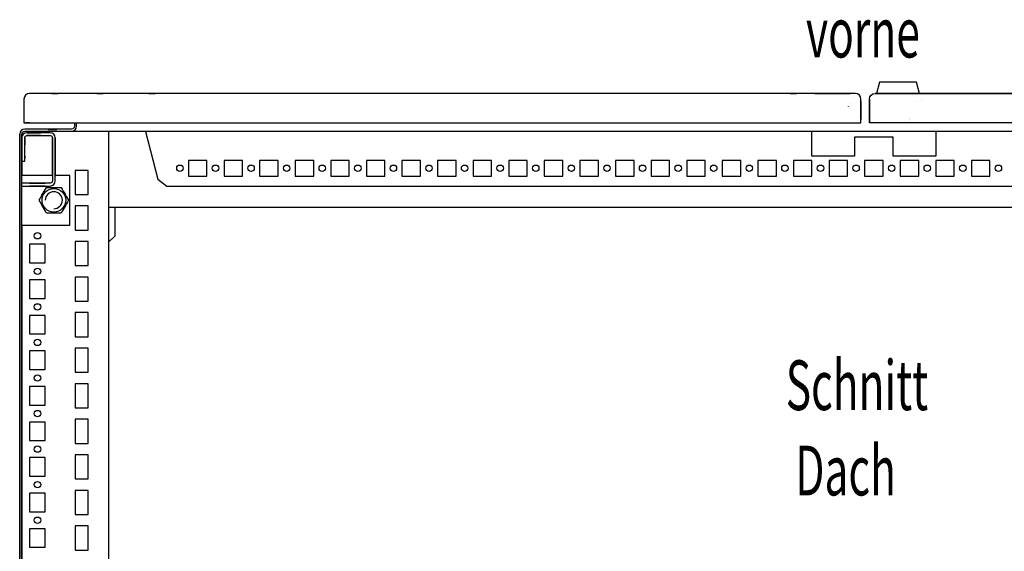
# Model space of a CAD drawing. Extents: x 0 to 5941, y 0 to 4200.
# Drawn here: x 3503 to 4194, y 1105 to 1479 of the extents above; entities that cross this region are included whole.
import ezdxf

# ---------------------------------------------------------------- set-up
doc = ezdxf.new("R2010")
doc.units = 0
doc.layers.add('1', color=7, linetype='CONTINUOUS')
doc.layers.add('20', color=7, linetype='CONTINUOUS')

msp = doc.modelspace()

# ---------------------------------------------------------------- linework, layer by layer
at = {"layer": '1'}
for p, q in [((4106.5374, 1434.7085), (4104.5374, 1426.7085)), ((4132.5374, 1434.7085), (4106.5374, 1434.7085)), ((4126.6874, 1434.7085), (4112.3874, 1434.7085)), ((4134.5374, 1426.7085), (4132.5374, 1434.7085)), ((3506.6803, 1425.5662), (3505.8349, 1424.301)), ((3507.9456, 1426.4116), (3506.6803, 1425.5662)), ((3509.4381, 1426.7085), (3507.9456, 1426.4116)), ((4089.6381, 1426.7085), (3509.4381, 1426.7085)), ((4089.6381, 1426.7085), (3509.4381, 1426.7085)), ((3525.1181, 1426.7085), (3529.5581, 1426.7085)), ((3529.5581, 1426.7085), (3525.1181, 1426.7085)), ((3525.1181, 1426.7085), (3529.5581, 1426.7085)), ((3529.5581, 1426.7085), (3525.1181, 1426.7085)), ((3525.1181, 1426.7085), (3529.5581, 1426.7085)), ((3529.5581, 1426.7085), (3525.1181, 1426.7085)), ((3556.8178, 1426.7085), (3561.2578, 1426.7085)), ((3561.2578, 1426.7085), (3556.8178, 1426.7085)), ((3556.8178, 1426.7085), (3561.2578, 1426.7085)), ((3561.2578, 1426.7085), (3556.8178, 1426.7085)), ((3593.3174, 1426.7085), (3597.7574, 1426.7085)), ((3597.7574, 1426.7085), (3593.3174, 1426.7085)), ((4043.8178, 1426.7085), (4048.2578, 1426.7085)), ((4048.2578, 1426.7085), (4043.8178, 1426.7085)), ((4043.8178, 1426.7085), (4048.2578, 1426.7085)), ((4048.2578, 1426.7085), (4043.8178, 1426.7085)), ((4061.0384, 1426.7085), (4086.0384, 1426.7085)), ((4086.0384, 1426.7085), (4061.0384, 1426.7085)), ((4062.5684, 1426.7085), (4067.0084, 1426.7085)), ((4067.0084, 1426.7085), (4062.5684, 1426.7085)), ((4062.5684, 1426.7085), (4067.0084, 1426.7085)), ((4067.0084, 1426.7085), (4062.5684, 1426.7085)), ((4091.1305, 1426.4116), (4089.6381, 1426.7085)), ((4092.3958, 1425.5662), (4091.1305, 1426.4116)), ((4093.2412, 1424.301), (4092.3958, 1425.5662)), ((4099.8349, 1424.301), (4100.6803, 1425.5662)), ((4100.6803, 1425.5662), (4101.9456, 1426.4116)), ((4101.9456, 1426.4116), (4103.4381, 1426.7085)), ((4103.4381, 1426.7085), (4695.6381, 1426.7085)), ((4695.6381, 1426.7085), (4103.4381, 1426.7085)), ((4104.5374, 1426.7085), (4134.5374, 1426.7085)), ((4109.2374, 1426.7085), (4107.2374, 1426.7085)), ((4107.2374, 1426.7085), (4131.8374, 1426.7085)), ((4108.2874, 1426.7085), (4109.2374, 1426.7085)), ((4130.1574, 1426.7085), (4125.7174, 1426.7085)), ((4128.0374, 1426.7085), (4130.1574, 1426.7085)), ((4131.8374, 1426.7085), (4129.8374, 1426.7085)), ((4129.8374, 1426.7085), (4130.7874, 1426.7085)), ((4144.8179, 1426.7085), (4149.2579, 1426.7085)), ((4149.2579, 1426.7085), (4144.8179, 1426.7085)), ((4144.8179, 1426.7085), (4149.2579, 1426.7085)), ((4149.2579, 1426.7085), (4144.8179, 1426.7085)), ((3505.8349, 1424.301), (3505.5381, 1422.8085)), ((3505.5381, 1422.8085), (3505.5381, 1406.2085)), ((3505.5381, 1422.8085), (3505.5381, 1406.2085)), ((4086.4939, 1419.6573), (4086.4934, 1419.671)), ((4093.5381, 1422.8085), (4093.2412, 1424.301)), ((4093.5381, 1406.2085), (4093.5381, 1422.8085)), ((4093.5381, 1406.2085), (4093.5381, 1422.8085)), ((4093.5381, 1421.2045), (4093.5381, 1421.1132)), ((4093.5381, 1421.1132), (4093.5381, 1421.2045)), ((4093.5381, 1417.393), (4093.5381, 1421.1132)), ((4093.5381, 1421.1132), (4093.5381, 1417.9259)), ((4099.5381, 1422.8085), (4099.8349, 1424.301)), ((4099.5381, 1406.2085), (4099.5381, 1422.8085)), ((4099.5381, 1422.8085), (4099.5381, 1406.2085)), ((4099.5381, 1421.2045), (4099.5381, 1421.1132)), ((4099.5381, 1421.199), (4099.5381, 1417.3756)), ((4099.5381, 1421.1132), (4099.5381, 1417.9259)), ((4132.7374, 1421.1273), (4132.7374, 1421.1415)), ((4136.331, 1422.2085), (4136.331, 1422.2385)), ((4084.5598, 1417.7373), (4084.5602, 1417.7236)), ((4093.5381, 1417.9259), (4093.5381, 1408.5189)), ((4093.5381, 1408.8951), (4093.5381, 1417.393)), ((4099.5381, 1417.9259), (4099.5381, 1408.5189)), ((3505.5381, 1406.2085), (3505.8349, 1406.2085)), ((3505.5381, 1406.2085), (3505.8349, 1406.2085)), ((3505.8349, 1406.2085), (3506.6803, 1406.2085)), ((3506.6803, 1406.2085), (3507.9456, 1406.2085)), ((3507.5381, 1406.2085), (3506.6803, 1406.2085)), ((3507.6827, 1406.2085), (3507.5381, 1406.2085)), ((3508.0946, 1406.2085), (3507.6827, 1406.2085)), ((3507.9456, 1406.2085), (3509.4381, 1406.2085)), ((3508.711, 1406.2085), (3508.0946, 1406.2085)), ((3509.4381, 1406.2085), (3508.711, 1406.2085)), ((3509.4381, 1406.2085), (3516.4671, 1406.2085)), ((3516.4751, 1406.2085), (4093.5381, 1406.2085)), ((3541.0381, 1406.2085), (3541.0381, 1403.7085)), ((3542.5381, 1403.7085), (3542.5381, 1406.2085)), ((4688.6011, 1406.2085), (4099.5381, 1406.2085)), ((4127.331, 1409.3219), (4127.336, 1409.3219)), ((4127.336, 1408.7085), (4127.331, 1408.7085)), ((4127.331, 1408.7085), (4127.336, 1408.7085)), ((4127.336, 1408.7085), (4127.331, 1408.7085)), ((4127.331, 1408.7085), (4127.336, 1408.7085)), ((4127.336, 1407.2082), (4127.331, 1407.2082)), ((3502.8045, 1399.5479), (3502.5381, 1398.2085)), ((3502.5381, 1398.2085), (3502.5381, 930.2085)), ((3502.5381, 930.4057), (3502.5381, 1398.2085)), ((3503.5632, 1400.6834), (3502.8045, 1399.5479)), ((3504.6987, 1401.4421), (3503.5632, 1400.6834)), ((3504.0381, 1398.2085), (3504.1903, 1398.9739)), ((3504.0381, 930.2085), (3504.0381, 1398.2085)), ((3504.0381, 1395.6085), (3504.0381, 1398.2085)), ((3504.1903, 1398.9739), (3504.6238, 1399.6227)), ((3504.6238, 1399.6227), (3505.2727, 1400.0563)), ((3506.0381, 1401.7085), (3504.6987, 1401.4421)), ((3505.2727, 1400.0563), (3506.0381, 1400.2085)), ((3539.0381, 1401.7085), (3506.0381, 1401.7085)), ((3506.0381, 1400.2085), (3539.0381, 1400.2085)), ((3523.9381, 1399.2085), (3507.6381, 1399.2084)), ((3510.2881, 1399.2085), (3507.6381, 1399.2085)), ((3507.6381, 1399.2085), (3517.0381, 1399.2085)), ((3507.6381, 1397.2085), (3523.9381, 1397.2085)), ((3517.0381, 1397.2085), (3507.6381, 1397.2085)), ((3507.6381, 1397.2085), (3510.2881, 1397.2085)), ((3515.2881, 1399.2085), (3510.2881, 1399.2085)), ((3510.2881, 1399.2085), (3515.2881, 1399.2085)), ((3515.2881, 1399.2085), (3510.2881, 1399.2085)), ((3510.2881, 1397.2085), (3515.2881, 1397.2085)), ((3515.2881, 1397.2085), (3510.2881, 1397.2085)), ((3510.2881, 1397.2085), (3515.2881, 1397.2085)), ((3512.3381, 1400.2085), (3537.0381, 1400.2085)), ((3523.9381, 1399.2085), (3515.2881, 1399.2085)), ((3515.2881, 1397.2085), (3523.9381, 1397.2085)), ((3522.4381, 1401.7085), (3528.6381, 1401.7085)), ((3528.6381, 1401.7085), (3522.4381, 1401.7085)), ((3522.4381, 1401.7085), (3528.6381, 1401.7085)), ((3528.6381, 1401.7085), (3522.4381, 1401.7085)), ((3522.4381, 1401.7085), (3528.6381, 1401.7085)), ((3528.6381, 1401.7085), (3522.4381, 1401.7085)), ((3528.6381, 1400.2085), (3522.4381, 1400.2085)), ((3522.4381, 1400.2085), (3528.6381, 1400.2085)), ((3528.6381, 1400.2085), (3522.4381, 1400.2085)), ((3522.4381, 1400.2085), (3528.6381, 1400.2085)), ((3528.6381, 1400.2085), (3522.4381, 1400.2085)), ((3522.4381, 1400.2085), (3528.6381, 1400.2085)), ((3525.3158, 1398.9344), (3523.9381, 1399.2085)), ((3523.9381, 1397.2085), (3524.5504, 1397.0867)), ((3526.4837, 1398.154), (3525.3158, 1398.9344)), ((3527.2641, 1396.9861), (3526.4837, 1398.154)), ((3539.8034, 1401.8607), (3539.0381, 1401.7085)), ((3539.0381, 1400.2085), (3540.3774, 1400.4749)), ((3539.0381, 1400.2085), (4666.0381, 1400.2085)), ((3540.4523, 1402.2943), (3539.8034, 1401.8607)), ((3540.3774, 1400.4749), (3541.5129, 1401.2336)), ((3540.8858, 1402.9431), (3540.4523, 1402.2943)), ((3541.0381, 1403.7085), (3540.8858, 1402.9431)), ((3541.5129, 1401.2336), (3542.2716, 1402.3691)), ((3542.2716, 1402.3691), (3542.5381, 1403.7085)), ((3565.0381, 1399.7085), (3565.0381, 969.7085)), ((3590.8714, 1400.2197), (3590.8714, 1400.0235)), ((3590.8714, 1400.0235), (3599.5445, 1366.5473)), ((4059.0382, 1382.7088), (4059.0382, 1400.2085)), ((4146.0379, 1400.2085), (4146.0379, 1382.7088)), ((3504.0381, 1395.6085), (3504.0381, 1379.2085)), ((3504.0381, 1395.6085), (3504.0381, 1395.4644)), ((3504.0381, 1395.4644), (3504.0381, 1395.6085)), ((3504.0381, 1395.6085), (3504.0381, 1390.2085)), ((3504.0381, 1390.2085), (3504.0381, 1395.6085)), ((3504.0381, 1395.6085), (3504.0381, 1390.2085)), ((3504.0381, 1395.4644), (3504.0381, 1386.7089)), ((3504.0381, 1386.7089), (3504.0381, 1395.4644)), ((3504.0381, 1391.7085), (3504.0381, 1369.2085)), ((3504.0381, 1369.2085), (3504.0381, 1391.7085)), ((3506.0381, 1379.2085), (3506.0381, 1395.6085)), ((3506.0381, 1395.4644), (3506.0381, 1395.6085)), ((3506.0381, 1395.6085), (3506.0381, 1395.4644)), ((3506.0381, 1390.7085), (3506.0381, 1395.6085)), ((3506.0381, 1395.6085), (3506.0381, 1390.7085)), ((3506.0381, 1395.6085), (3506.0381, 1390.7085)), ((3506.0381, 1395.4644), (3506.0381, 1390.7085)), ((3506.0381, 1390.7085), (3506.0381, 1395.4644)), ((3524.5504, 1397.0867), (3525.0694, 1396.7399)), ((3525.0694, 1396.7399), (3525.4163, 1396.2208)), ((3525.4163, 1396.2208), (3525.5381, 1395.6085)), ((3525.5381, 1395.6085), (3525.5381, 1365.3085)), ((3525.5381, 1385.7145), (3525.5381, 1395.6085)), ((3525.5381, 1395.6085), (3525.5381, 1385.7085)), ((3525.5381, 1385.7085), (3525.5381, 1395.6085)), ((3525.5381, 1395.6085), (3525.5381, 1385.7145)), ((3525.5381, 1395.6085), (3525.5381, 1385.7145)), ((3527.5381, 1395.6084), (3527.2641, 1396.9861)), ((3527.5381, 1395.6085), (3527.5381, 1385.7145)), ((3527.5381, 1385.7145), (3527.5381, 1395.6085)), ((3527.5381, 1395.6085), (3527.5381, 1385.7085)), ((3527.5381, 1385.7085), (3527.5381, 1395.6085)), ((3527.5381, 1385.7145), (3527.5381, 1395.6085)), ((3527.5381, 1365.3085), (3527.5381, 1395.6084)), ((4116.0379, 1396.0075), (4089.0382, 1396.0075)), ((4089.0382, 1396.0075), (4089.0382, 1382.7088)), ((4116.0379, 1382.7088), (4116.0379, 1396.0075)), ((3502.5381, 1384.4889), (3502.5381, 1388.9289)), ((3502.5381, 1388.9289), (3502.5381, 1384.4889)), ((3504.0381, 1388.9289), (3504.0381, 1384.4889)), ((3504.0381, 1384.4889), (3504.0381, 1388.9289)), ((3504.0381, 1381.2089), (3504.0381, 1386.7089)), ((3504.0381, 1386.7089), (3504.0381, 1381.2089)), ((3525.5381, 1385.7085), (3525.5381, 1374.4585)), ((3525.5381, 1374.4585), (3525.5381, 1385.7085)), ((3527.5381, 1374.4585), (3527.5381, 1385.7085)), ((3527.5381, 1385.7085), (3527.5381, 1374.4585)), ((3504.0381, 1379.2085), (3506.0381, 1379.2085)), ((3506.0381, 1382.7089), (3506.0381, 1381.2089)), ((3506.0381, 1381.2089), (3506.0381, 1382.7089)), ((3525.5381, 1368.7084), (3525.5381, 1379.7084)), ((3525.5381, 1379.7084), (3525.5381, 1368.7084)), ((3525.5381, 1368.7084), (3525.5381, 1379.7084)), ((3525.5381, 1379.7084), (3525.5381, 1368.7084)), ((3525.5381, 1368.7084), (3525.5381, 1379.7084)), ((3525.5381, 1379.7084), (3525.5381, 1368.7084)), ((3525.5381, 1368.7084), (3525.5381, 1379.7084)), ((3525.5381, 1379.7084), (3525.5381, 1368.7084)), ((3525.5381, 1368.7084), (3525.5381, 1379.7084)), ((3525.5381, 1379.7084), (3525.5381, 1368.7084)), ((3525.5381, 1368.7084), (3525.5381, 1379.7084)), ((3525.5381, 1379.7084), (3525.5381, 1368.7084)), ((3525.5381, 1368.7084), (3525.5381, 1379.7084)), ((3525.5381, 1379.7084), (3525.5381, 1368.7084)), ((3525.5381, 1368.7084), (3525.5381, 1379.7084)), ((3525.5381, 1379.7084), (3525.5381, 1368.7084)), ((3525.5381, 1368.7084), (3525.5381, 1379.7084)), ((3525.5381, 1379.7084), (3525.5381, 1368.7084)), ((3525.5381, 1368.7084), (3525.5381, 1379.7084)), ((3525.5381, 1379.7084), (3525.5381, 1368.7084)), ((3525.5381, 1368.7084), (3525.5381, 1379.7084)), ((3525.5381, 1379.7084), (3525.5381, 1368.7084)), ((3525.5381, 1368.7084), (3525.5381, 1379.7084)), ((3525.5381, 1379.7084), (3525.5381, 1368.7084)), ((3525.5381, 1368.7084), (3525.5381, 1379.7084)), ((3525.5381, 1379.7084), (3525.5381, 1368.7084)), ((3525.5381, 1368.7084), (3525.5381, 1379.7084)), ((3525.5381, 1379.7084), (3525.5381, 1368.7084)), ((3525.5381, 1368.7084), (3525.5381, 1379.7084)), ((3525.5381, 1379.7084), (3525.5381, 1368.7084)), ((3525.5381, 1368.7084), (3525.5381, 1379.7084)), ((3525.5381, 1379.7084), (3525.5381, 1368.7084)), ((3525.5381, 1368.7084), (3525.5381, 1379.7084)), ((3525.5381, 1379.7084), (3525.5381, 1368.7084)), ((3525.5381, 1368.7084), (3525.5381, 1379.7084)), ((3525.5381, 1379.7084), (3525.5381, 1368.7084)), ((3525.5381, 1368.7084), (3525.5381, 1379.7084)), ((3525.5381, 1379.7084), (3525.5381, 1368.7084)), ((3525.5381, 1368.7084), (3525.5381, 1379.7084)), ((3525.5381, 1379.7084), (3525.5381, 1368.7084)), ((3525.5381, 1379.7084), (3525.5381, 1368.7084)), ((3525.5381, 1368.7084), (3525.5381, 1379.7084)), ((3525.5381, 1379.7084), (3525.5381, 1368.7084)), ((3525.5381, 1371.9584), (3525.5381, 1376.4584)), ((3525.5381, 1376.4584), (3525.5381, 1371.9584)), ((3525.5381, 1371.9584), (3525.5381, 1376.4584)), ((3525.5381, 1376.4584), (3525.5381, 1371.9584)), ((3525.5381, 1371.9584), (3525.5381, 1376.4584)), ((3525.5381, 1376.4584), (3525.5381, 1371.9584)), ((3525.5381, 1371.9584), (3525.5381, 1376.4584)), ((3525.5381, 1376.4584), (3525.5381, 1371.9584)), ((3525.5381, 1371.9584), (3525.5381, 1376.4584)), ((3525.5381, 1376.4584), (3525.5381, 1371.9584)), ((3525.5381, 1371.9584), (3525.5381, 1376.4584)), ((3525.5381, 1376.4584), (3525.5381, 1371.9584)), ((3525.5381, 1371.9584), (3525.5381, 1376.4584)), ((3525.5381, 1376.4584), (3525.5381, 1371.9584)), ((3525.5381, 1371.9584), (3525.5381, 1376.4584)), ((3525.5381, 1376.4584), (3525.5381, 1371.9584)), ((3525.5381, 1371.9584), (3525.5381, 1376.4584)), ((3525.5381, 1376.4584), (3525.5381, 1371.9584)), ((3525.5381, 1371.9584), (3525.5381, 1376.4584)), ((3525.5381, 1376.4584), (3525.5381, 1371.9584)), ((3525.5381, 1371.9584), (3525.5381, 1376.4584)), ((3525.5381, 1376.4584), (3525.5381, 1371.9584)), ((3525.5381, 1371.9584), (3525.5381, 1376.4584)), ((3525.5381, 1376.4584), (3525.5381, 1371.9584)), ((3525.5381, 1371.9584), (3525.5381, 1376.4584)), ((3525.5381, 1376.4584), (3525.5381, 1371.9584)), ((3525.5381, 1371.9584), (3525.5381, 1376.4584)), ((3525.5381, 1376.4584), (3525.5381, 1371.9584)), ((3525.5381, 1371.9584), (3525.5381, 1376.4584)), ((3525.5381, 1376.4584), (3525.5381, 1371.9584)), ((3525.5381, 1371.9584), (3525.5381, 1376.4584)), ((3525.5381, 1376.4584), (3525.5381, 1371.9584)), ((3525.5381, 1371.9584), (3525.5381, 1376.4584)), ((3525.5381, 1376.4584), (3525.5381, 1371.9584)), ((3525.5381, 1371.9584), (3525.5381, 1376.4584)), ((3525.5381, 1376.4584), (3525.5381, 1371.9584)), ((3525.5381, 1371.9584), (3525.5381, 1376.4584)), ((3525.5381, 1376.4584), (3525.5381, 1371.9584)), ((3525.5381, 1371.9584), (3525.5381, 1376.4584)), ((3525.5381, 1376.4584), (3525.5381, 1371.9584)), ((3525.5381, 1371.9584), (3525.5381, 1376.4584)), ((3525.5381, 1376.4584), (3525.5381, 1371.9584)), ((3525.5381, 1371.9584), (3525.5381, 1376.4584)), ((3525.5381, 1376.4584), (3525.5381, 1371.9584)), ((3527.5381, 1379.7084), (3527.5381, 1368.7084)), ((3527.5381, 1368.7084), (3527.5381, 1379.7084)), ((3527.5381, 1379.7084), (3527.5381, 1368.7084)), ((3527.5381, 1368.7084), (3527.5381, 1379.7084)), ((3527.5381, 1379.7084), (3527.5381, 1368.7084)), ((3527.5381, 1368.7084), (3527.5381, 1379.7084)), ((3527.5381, 1379.7084), (3527.5381, 1368.7084)), ((3527.5381, 1368.7084), (3527.5381, 1379.7084)), ((3527.5381, 1379.7084), (3527.5381, 1368.7084)), ((3527.5381, 1368.7084), (3527.5381, 1379.7084)), ((3527.5381, 1379.7084), (3527.5381, 1368.7084)), ((3527.5381, 1368.7084), (3527.5381, 1379.7084)), ((3527.5381, 1379.7084), (3527.5381, 1368.7084)), ((3527.5381, 1368.7084), (3527.5381, 1379.7084)), ((3527.5381, 1379.7084), (3527.5381, 1368.7084)), ((3527.5381, 1368.7084), (3527.5381, 1379.7084)), ((3527.5381, 1379.7084), (3527.5381, 1368.7084)), ((3527.5381, 1368.7084), (3527.5381, 1379.7084)), ((3527.5381, 1379.7084), (3527.5381, 1368.7084)), ((3527.5381, 1368.7084), (3527.5381, 1379.7084)), ((3527.5381, 1379.7084), (3527.5381, 1368.7084)), ((3527.5381, 1368.7084), (3527.5381, 1379.7084)), ((3527.5381, 1379.7084), (3527.5381, 1368.7084)), ((3527.5381, 1368.7084), (3527.5381, 1379.7084)), ((3527.5381, 1379.7084), (3527.5381, 1368.7084)), ((3527.5381, 1368.7084), (3527.5381, 1379.7084)), ((3527.5381, 1379.7084), (3527.5381, 1368.7084)), ((3527.5381, 1368.7084), (3527.5381, 1379.7084)), ((3527.5381, 1379.7084), (3527.5381, 1368.7084)), ((3527.5381, 1368.7084), (3527.5381, 1379.7084)), ((3527.5381, 1379.7084), (3527.5381, 1368.7084)), ((3527.5381, 1368.7084), (3527.5381, 1379.7084)), ((3527.5381, 1379.7084), (3527.5381, 1368.7084)), ((3527.5381, 1368.7084), (3527.5381, 1379.7084)), ((3527.5381, 1379.7084), (3527.5381, 1368.7084)), ((3527.5381, 1368.7084), (3527.5381, 1379.7084)), ((3527.5381, 1379.7084), (3527.5381, 1368.7084)), ((3527.5381, 1368.7084), (3527.5381, 1379.7084)), ((3527.5381, 1379.7084), (3527.5381, 1368.7084)), ((3527.5381, 1368.7084), (3527.5381, 1379.7084)), ((3527.5381, 1368.7084), (3527.5381, 1379.7084)), ((3527.5381, 1379.7084), (3527.5381, 1368.7084)), ((3527.5381, 1368.7084), (3527.5381, 1379.7084)), ((3527.5381, 1376.4584), (3527.5381, 1371.9584)), ((3527.5381, 1371.9584), (3527.5381, 1376.4584)), ((3527.5381, 1376.4584), (3527.5381, 1371.9584)), ((3527.5381, 1371.9584), (3527.5381, 1376.4584)), ((3527.5381, 1376.4584), (3527.5381, 1371.9584)), ((3527.5381, 1371.9584), (3527.5381, 1376.4584)), ((3527.5381, 1376.4584), (3527.5381, 1371.9584)), ((3527.5381, 1371.9584), (3527.5381, 1376.4584)), ((3527.5381, 1376.4584), (3527.5381, 1371.9584)), ((3527.5381, 1371.9584), (3527.5381, 1376.4584)), ((3527.5381, 1376.4584), (3527.5381, 1371.9584)), ((3527.5381, 1371.9584), (3527.5381, 1376.4584)), ((3527.5381, 1376.4584), (3527.5381, 1371.9584)), ((3527.5381, 1371.9584), (3527.5381, 1376.4584)), ((3527.5381, 1376.4584), (3527.5381, 1371.9584)), ((3527.5381, 1371.9584), (3527.5381, 1376.4584)), ((3527.5381, 1376.4584), (3527.5381, 1371.9584)), ((3527.5381, 1371.9584), (3527.5381, 1376.4584)), ((3527.5381, 1376.4584), (3527.5381, 1371.9584)), ((3527.5381, 1371.9584), (3527.5381, 1376.4584)), ((3527.5381, 1376.4584), (3527.5381, 1371.9584)), ((3527.5381, 1371.9584), (3527.5381, 1376.4584)), ((3527.5381, 1376.4584), (3527.5381, 1371.9584)), ((3527.5381, 1371.9584), (3527.5381, 1376.4584)), ((3527.5381, 1376.4584), (3527.5381, 1371.9584)), ((3527.5381, 1371.9584), (3527.5381, 1376.4584)), ((3527.5381, 1376.4584), (3527.5381, 1371.9584)), ((3527.5381, 1371.9584), (3527.5381, 1376.4584)), ((3527.5381, 1376.4584), (3527.5381, 1371.9584)), ((3527.5381, 1371.9584), (3527.5381, 1376.4584)), ((3527.5381, 1376.4584), (3527.5381, 1371.9584)), ((3527.5381, 1371.9584), (3527.5381, 1376.4584)), ((3527.5381, 1376.4584), (3527.5381, 1371.9584)), ((3527.5381, 1371.9584), (3527.5381, 1376.4584)), ((3527.5381, 1376.4584), (3527.5381, 1371.9584)), ((3527.5381, 1371.9584), (3527.5381, 1376.4584)), ((3527.5381, 1376.4584), (3527.5381, 1371.9584)), ((3527.5381, 1371.9584), (3527.5381, 1376.4584)), ((3527.5381, 1376.4584), (3527.5381, 1371.9584)), ((3527.5381, 1371.9584), (3527.5381, 1376.4584)), ((3527.5381, 1376.4584), (3527.5381, 1371.9584)), ((3527.5381, 1371.9584), (3527.5381, 1376.4584)), ((3527.5381, 1376.4584), (3527.5381, 1371.9584)), ((3527.5381, 1371.9584), (3527.5381, 1376.4584)), ((3621.0881, 1379.7088), (3621.0881, 1368.7088)), ((3634.0881, 1379.7088), (3621.0881, 1379.7088)), ((3634.0881, 1368.7088), (3634.0881, 1379.7088)), ((3646.0881, 1379.7088), (3646.0881, 1368.7088)), ((3659.0881, 1379.7088), (3646.0881, 1379.7088)), ((3659.0881, 1368.7088), (3659.0881, 1379.7088)), ((3671.0881, 1379.7088), (3671.0881, 1368.7088)), ((3684.0881, 1379.7088), (3671.0881, 1379.7088)), ((3684.0881, 1368.7088), (3684.0881, 1379.7088)), ((3696.0881, 1379.7088), (3696.0881, 1368.7088)), ((3709.0881, 1379.7088), (3696.0881, 1379.7088)), ((3709.0881, 1368.7088), (3709.0881, 1379.7088)), ((3734.0881, 1379.7088), (3721.0881, 1379.7088)), ((3721.0881, 1379.7088), (3721.0881, 1368.7088)), ((3734.0881, 1368.7088), (3734.0881, 1379.7088)), ((3759.0881, 1379.7088), (3746.0881, 1379.7088)), ((3746.0881, 1379.7088), (3746.0881, 1368.7088)), ((3759.0881, 1368.7088), (3759.0881, 1379.7088)), ((3784.0881, 1379.7088), (3771.0881, 1379.7088)), ((3771.0881, 1379.7088), (3771.0881, 1368.7088)), ((3784.0881, 1368.7088), (3784.0881, 1379.7088)), ((3809.0881, 1379.7088), (3796.0881, 1379.7088)), ((3796.0881, 1379.7088), (3796.0881, 1368.7088)), ((3809.0881, 1368.7088), (3809.0881, 1379.7088)), ((3834.0881, 1379.7088), (3821.0881, 1379.7088)), ((3821.0881, 1379.7088), (3821.0881, 1368.7088)), ((3834.0881, 1368.7088), (3834.0881, 1379.7088)), ((3859.0881, 1379.7088), (3846.0881, 1379.7088)), ((3846.0881, 1379.7088), (3846.0881, 1368.7088)), ((3859.0881, 1368.7088), (3859.0881, 1379.7088)), ((3884.0881, 1379.7088), (3871.0881, 1379.7088)), ((3871.0881, 1379.7088), (3871.0881, 1368.7088)), ((3884.0881, 1368.7088), (3884.0881, 1379.7088)), ((3909.0881, 1379.7088), (3896.0881, 1379.7088)), ((3896.0881, 1379.7088), (3896.0881, 1368.7088)), ((3909.0881, 1368.7088), (3909.0881, 1379.7088)), ((3921.0881, 1379.7088), (3921.0881, 1368.7088)), ((3934.0881, 1379.7088), (3921.0881, 1379.7088)), ((3934.0881, 1368.7088), (3934.0881, 1379.7088)), ((3946.0881, 1379.7088), (3946.0881, 1368.7088)), ((3959.0881, 1379.7088), (3946.0881, 1379.7088)), ((3959.0881, 1368.7088), (3959.0881, 1379.7088)), ((3971.0881, 1379.7088), (3971.0881, 1368.7088)), ((3984.0881, 1379.7088), (3971.0881, 1379.7088)), ((3984.0881, 1368.7088), (3984.0881, 1379.7088)), ((3996.0881, 1379.7088), (3996.0881, 1368.7088)), ((4009.0881, 1379.7088), (3996.0881, 1379.7088)), ((4009.0881, 1368.7088), (4009.0881, 1379.7088)), ((4021.0881, 1379.7088), (4021.0881, 1368.7088)), ((4034.0881, 1379.7088), (4021.0881, 1379.7088)), ((4034.0881, 1368.7088), (4034.0881, 1379.7088)), ((4046.0881, 1379.7088), (4046.0881, 1368.7088)), ((4059.0881, 1379.7088), (4046.0881, 1379.7088)), ((4089.0382, 1382.7088), (4059.0382, 1382.7088)), ((4059.0881, 1368.7088), (4059.0881, 1379.7088)), ((4071.0881, 1379.7088), (4071.0881, 1368.7088)), ((4084.0881, 1379.7088), (4071.0881, 1379.7088)), ((4084.0881, 1368.7088), (4084.0881, 1379.7088)), ((4096.0881, 1379.7088), (4096.0881, 1368.7088)), ((4109.0881, 1379.7088), (4096.0881, 1379.7088)), ((4109.0881, 1368.7088), (4109.0881, 1379.7088)), ((4146.0379, 1382.7088), (4116.0379, 1382.7088)), ((4121.0881, 1379.7088), (4121.0881, 1368.7088)), ((4134.0881, 1379.7088), (4121.0881, 1379.7088)), ((4134.0881, 1368.7088), (4134.0881, 1379.7088)), ((4146.0881, 1379.7088), (4146.0881, 1368.7088)), ((4159.0881, 1379.7088), (4146.0881, 1379.7088)), ((4159.0881, 1368.7088), (4159.0881, 1379.7088)), ((4171.0881, 1379.7088), (4171.0881, 1368.7088)), ((4184.0881, 1379.7088), (4171.0881, 1379.7088)), ((4184.0881, 1368.7088), (4184.0881, 1379.7088)), ((3541.5381, 1372.7085), (3541.5381, 1355.7085)), ((3550.5381, 1372.7085), (3541.5381, 1372.7085)), ((3550.5381, 1355.7085), (3550.5381, 1372.7085)), ((3525.5381, 1369.2085), (3504.0381, 1369.2085)), ((3523.9381, 1363.7085), (3504.0381, 1363.7085)), ((3509.5379, 1363.7085), (3520.5379, 1363.7085)), ((3520.5379, 1363.7085), (3509.5379, 1363.7085)), ((3509.5379, 1363.7085), (3520.5379, 1363.7085)), ((3520.5379, 1363.7085), (3509.5379, 1363.7085)), ((3509.5379, 1363.7085), (3520.5379, 1363.7085)), ((3520.5379, 1363.7085), (3509.5379, 1363.7085)), ((3509.5379, 1363.7085), (3520.5379, 1363.7085)), ((3520.5379, 1363.7085), (3509.5379, 1363.7085)), ((3509.5379, 1363.7085), (3520.5379, 1363.7085)), ((3520.5379, 1363.7085), (3509.5379, 1363.7085)), ((3509.5379, 1363.7085), (3520.5379, 1363.7085)), ((3520.5379, 1363.7085), (3509.5379, 1363.7085)), ((3509.5379, 1363.7085), (3520.5379, 1363.7085)), ((3520.5379, 1363.7085), (3509.5379, 1363.7085)), ((3509.5379, 1363.7085), (3520.5379, 1363.7085)), ((3520.5379, 1363.7085), (3509.5379, 1363.7085)), ((3509.5379, 1363.7085), (3520.5379, 1363.7085)), ((3520.5379, 1363.7085), (3509.5379, 1363.7085)), ((3509.5379, 1363.7085), (3520.5379, 1363.7085)), ((3520.5379, 1363.7085), (3509.5379, 1363.7085)), ((3509.5379, 1363.7085), (3520.5379, 1363.7085)), ((3520.5379, 1363.7085), (3509.5379, 1363.7085)), ((3509.5379, 1363.7085), (3520.5379, 1363.7085)), ((3520.5379, 1363.7085), (3509.5379, 1363.7085)), ((3509.5379, 1363.7085), (3520.5379, 1363.7085)), ((3520.5379, 1363.7085), (3509.5379, 1363.7085)), ((3509.5379, 1363.7085), (3520.5379, 1363.7085)), ((3520.5379, 1363.7085), (3509.5379, 1363.7085)), ((3509.5379, 1363.7085), (3520.5379, 1363.7085)), ((3520.5379, 1363.7085), (3509.5379, 1363.7085)), ((3509.5379, 1363.7085), (3520.5379, 1363.7085)), ((3520.5379, 1363.7085), (3509.5379, 1363.7085)), ((3509.5379, 1363.7085), (3520.5379, 1363.7085)), ((3520.5379, 1363.7085), (3509.5379, 1363.7085)), ((3509.5379, 1363.7085), (3520.5379, 1363.7085)), ((3520.5379, 1363.7085), (3509.5379, 1363.7085)), ((3509.5379, 1363.7085), (3520.5379, 1363.7085)), ((3520.5379, 1363.7085), (3509.5379, 1363.7085)), ((3509.5379, 1363.7085), (3520.5379, 1363.7085)), ((3520.5379, 1363.7085), (3509.5379, 1363.7085)), ((3509.5379, 1363.7085), (3520.5379, 1363.7085)), ((3520.5379, 1363.7085), (3509.5379, 1363.7085)), ((3509.5379, 1363.7085), (3520.5379, 1363.7085)), ((3520.5379, 1363.7085), (3509.5379, 1363.7085)), ((3511.3379, 1363.7085), (3518.7379, 1363.7085)), ((3512.7879, 1363.7085), (3517.2879, 1363.7085)), ((3517.2879, 1363.7085), (3512.7879, 1363.7085)), ((3512.7879, 1363.7085), (3517.2879, 1363.7085)), ((3517.2879, 1363.7085), (3512.7879, 1363.7085)), ((3512.7879, 1363.7085), (3517.2879, 1363.7085)), ((3517.2879, 1363.7085), (3512.7879, 1363.7085)), ((3512.7879, 1363.7085), (3517.2879, 1363.7085)), ((3517.2879, 1363.7085), (3512.7879, 1363.7085)), ((3512.7879, 1363.7085), (3517.2879, 1363.7085)), ((3517.2879, 1363.7085), (3512.7879, 1363.7085)), ((3512.7879, 1363.7085), (3517.2879, 1363.7085)), ((3517.2879, 1363.7085), (3512.7879, 1363.7085)), ((3512.7879, 1363.7085), (3517.2879, 1363.7085)), ((3517.2879, 1363.7085), (3512.7879, 1363.7085)), ((3512.7879, 1363.7085), (3517.2879, 1363.7085)), ((3517.2879, 1363.7085), (3512.7879, 1363.7085)), ((3512.7879, 1363.7085), (3517.2879, 1363.7085)), ((3517.2879, 1363.7085), (3512.7879, 1363.7085)), ((3512.7879, 1363.7085), (3517.2879, 1363.7085)), ((3517.2879, 1363.7085), (3512.7879, 1363.7085)), ((3512.7879, 1363.7085), (3517.2879, 1363.7085)), ((3517.2879, 1363.7085), (3512.7879, 1363.7085)), ((3512.7879, 1363.7085), (3517.2879, 1363.7085)), ((3517.2879, 1363.7085), (3512.7879, 1363.7085)), ((3512.7879, 1363.7085), (3517.2879, 1363.7085)), ((3517.2879, 1363.7085), (3512.7879, 1363.7085)), ((3512.7879, 1363.7085), (3517.2879, 1363.7085)), ((3517.2879, 1363.7085), (3512.7879, 1363.7085)), ((3512.7879, 1363.7085), (3517.2879, 1363.7085)), ((3517.2879, 1363.7085), (3512.7879, 1363.7085)), ((3512.7879, 1363.7085), (3517.2879, 1363.7085)), ((3517.2879, 1363.7085), (3512.7879, 1363.7085)), ((3512.7879, 1363.7085), (3517.2879, 1363.7085)), ((3517.2879, 1363.7085), (3512.7879, 1363.7085)), ((3512.7879, 1363.7085), (3517.2879, 1363.7085)), ((3517.2879, 1363.7085), (3512.7879, 1363.7085)), ((3512.7879, 1363.7085), (3517.2879, 1363.7085)), ((3517.2879, 1363.7085), (3512.7879, 1363.7085)), ((3512.7879, 1363.7085), (3517.2879, 1363.7085)), ((3517.2879, 1363.7085), (3512.7879, 1363.7085)), ((3512.7879, 1363.7085), (3517.2879, 1363.7085)), ((3517.2879, 1363.7085), (3512.7879, 1363.7085)), ((3512.7879, 1363.7085), (3517.2879, 1363.7085)), ((3517.2879, 1363.7085), (3512.7879, 1363.7085)), ((3524.5504, 1363.8303), (3523.9381, 1363.7085)), ((3525.0694, 1364.1771), (3524.5504, 1363.8303)), ((3525.4163, 1364.6962), (3525.0694, 1364.1771)), ((3525.3158, 1361.9825), (3526.4837, 1362.7628)), ((3525.5381, 1365.3085), (3525.4163, 1364.6962)), ((3526.4837, 1362.7628), (3527.2641, 1363.9308)), ((3527.2641, 1363.9308), (3527.5381, 1365.3085)), ((3537.7881, 1369.2085), (3527.5381, 1369.2085)), ((3537.7881, 1334.2085), (3537.7881, 1369.2085)), ((3599.5445, 1366.5473), (3605.7985, 1361.7072)), ((3621.0881, 1368.7088), (3634.0881, 1368.7088)), ((3646.0881, 1368.7088), (3659.0881, 1368.7088)), ((3671.0881, 1368.7088), (3684.0881, 1368.7088)), ((3696.0881, 1368.7088), (3709.0881, 1368.7088)), ((3721.0881, 1368.7088), (3734.0881, 1368.7088)), ((3746.0881, 1368.7088), (3759.0881, 1368.7088)), ((3771.0881, 1368.7088), (3784.0881, 1368.7088)), ((3796.0881, 1368.7088), (3809.0881, 1368.7088)), ((3821.0881, 1368.7088), (3834.0881, 1368.7088)), ((3846.0881, 1368.7088), (3859.0881, 1368.7088)), ((3871.0881, 1368.7088), (3884.0881, 1368.7088)), ((3896.0881, 1368.7088), (3909.0881, 1368.7088)), ((3921.0881, 1368.7088), (3934.0881, 1368.7088)), ((3946.0881, 1368.7088), (3959.0881, 1368.7088)), ((3971.0881, 1368.7088), (3984.0881, 1368.7088)), ((3996.0881, 1368.7088), (4009.0881, 1368.7088)), ((4021.0881, 1368.7088), (4034.0881, 1368.7088)), ((4046.0881, 1368.7088), (4059.0881, 1368.7088)), ((4071.0881, 1368.7088), (4084.0881, 1368.7088)), ((4096.0881, 1368.7088), (4109.0881, 1368.7088)), ((4121.0881, 1368.7088), (4134.0881, 1368.7088)), ((4146.0881, 1368.7088), (4159.0881, 1368.7088)), ((4171.0881, 1368.7088), (4184.0881, 1368.7088)), ((3504.0381, 1361.7085), (3523.9381, 1361.7084)), ((3520.5379, 1361.7085), (3509.5379, 1361.7085)), ((3509.5379, 1361.7085), (3520.5379, 1361.7085)), ((3520.5379, 1361.7085), (3509.5379, 1361.7085)), ((3509.5379, 1361.7085), (3520.5379, 1361.7085)), ((3520.5379, 1361.7085), (3509.5379, 1361.7085)), ((3509.5379, 1361.7085), (3520.5379, 1361.7085)), ((3520.5379, 1361.7085), (3509.5379, 1361.7085)), ((3509.5379, 1361.7085), (3520.5379, 1361.7085)), ((3520.5379, 1361.7085), (3509.5379, 1361.7085)), ((3509.5379, 1361.7085), (3520.5379, 1361.7085)), ((3520.5379, 1361.7085), (3509.5379, 1361.7085)), ((3509.5379, 1361.7085), (3520.5379, 1361.7085)), ((3520.5379, 1361.7085), (3509.5379, 1361.7085)), ((3509.5379, 1361.7085), (3520.5379, 1361.7085)), ((3520.5379, 1361.7085), (3509.5379, 1361.7085)), ((3509.5379, 1361.7085), (3520.5379, 1361.7085)), ((3520.5379, 1361.7085), (3509.5379, 1361.7085)), ((3509.5379, 1361.7085), (3520.5379, 1361.7085)), ((3520.5379, 1361.7085), (3509.5379, 1361.7085)), ((3509.5379, 1361.7085), (3520.5379, 1361.7085)), ((3520.5379, 1361.7085), (3509.5379, 1361.7085)), ((3509.5379, 1361.7085), (3520.5379, 1361.7085)), ((3520.5379, 1361.7085), (3509.5379, 1361.7085)), ((3509.5379, 1361.7085), (3520.5379, 1361.7085)), ((3520.5379, 1361.7085), (3509.5379, 1361.7085)), ((3509.5379, 1361.7085), (3520.5379, 1361.7085)), ((3520.5379, 1361.7085), (3509.5379, 1361.7085)), ((3509.5379, 1361.7085), (3520.5379, 1361.7085)), ((3520.5379, 1361.7085), (3509.5379, 1361.7085)), ((3509.5379, 1361.7085), (3520.5379, 1361.7085)), ((3520.5379, 1361.7085), (3509.5379, 1361.7085)), ((3509.5379, 1361.7085), (3520.5379, 1361.7085)), ((3520.5379, 1361.7085), (3509.5379, 1361.7085)), ((3509.5379, 1361.7085), (3520.5379, 1361.7085)), ((3520.5379, 1361.7085), (3509.5379, 1361.7085)), ((3509.5379, 1361.7085), (3520.5379, 1361.7085)), ((3520.5379, 1361.7085), (3509.5379, 1361.7085)), ((3509.5379, 1361.7085), (3520.5379, 1361.7085)), ((3520.5379, 1361.7085), (3509.5379, 1361.7085)), ((3509.5379, 1361.7085), (3520.5379, 1361.7085)), ((3520.5379, 1361.7085), (3509.5379, 1361.7085)), ((3509.5379, 1361.7085), (3520.5379, 1361.7085)), ((3520.5379, 1361.7085), (3509.5379, 1361.7085)), ((3509.5379, 1361.7085), (3520.5379, 1361.7085)), ((3518.7379, 1361.7085), (3511.3379, 1361.7085)), ((3517.2879, 1361.7085), (3512.7879, 1361.7085)), ((3512.7879, 1361.7085), (3517.2879, 1361.7085)), ((3517.2879, 1361.7085), (3512.7879, 1361.7085)), ((3512.7879, 1361.7085), (3517.2879, 1361.7085)), ((3517.2879, 1361.7085), (3512.7879, 1361.7085)), ((3512.7879, 1361.7085), (3517.2879, 1361.7085)), ((3517.2879, 1361.7085), (3512.7879, 1361.7085)), ((3512.7879, 1361.7085), (3517.2879, 1361.7085)), ((3517.2879, 1361.7085), (3512.7879, 1361.7085)), ((3512.7879, 1361.7085), (3517.2879, 1361.7085)), ((3517.2879, 1361.7085), (3512.7879, 1361.7085)), ((3512.7879, 1361.7085), (3517.2879, 1361.7085)), ((3517.2879, 1361.7085), (3512.7879, 1361.7085)), ((3512.7879, 1361.7085), (3517.2879, 1361.7085)), ((3517.2879, 1361.7085), (3512.7879, 1361.7085)), ((3512.7879, 1361.7085), (3517.2879, 1361.7085)), ((3517.2879, 1361.7085), (3512.7879, 1361.7085)), ((3512.7879, 1361.7085), (3517.2879, 1361.7085)), ((3517.2879, 1361.7085), (3512.7879, 1361.7085)), ((3512.7879, 1361.7085), (3517.2879, 1361.7085)), ((3517.2879, 1361.7085), (3512.7879, 1361.7085)), ((3512.7879, 1361.7085), (3517.2879, 1361.7085)), ((3517.2879, 1361.7085), (3512.7879, 1361.7085)), ((3512.7879, 1361.7085), (3517.2879, 1361.7085)), ((3517.2879, 1361.7085), (3512.7879, 1361.7085)), ((3512.7879, 1361.7085), (3517.2879, 1361.7085)), ((3517.2879, 1361.7085), (3512.7879, 1361.7085)), ((3512.7879, 1361.7085), (3517.2879, 1361.7085)), ((3517.2879, 1361.7085), (3512.7879, 1361.7085)), ((3512.7879, 1361.7085), (3517.2879, 1361.7085)), ((3517.2879, 1361.7085), (3512.7879, 1361.7085)), ((3512.7879, 1361.7085), (3517.2879, 1361.7085)), ((3517.2879, 1361.7085), (3512.7879, 1361.7085)), ((3512.7879, 1361.7085), (3517.2879, 1361.7085)), ((3517.2879, 1361.7085), (3512.7879, 1361.7085)), ((3512.7879, 1361.7085), (3517.2879, 1361.7085)), ((3517.2879, 1361.7085), (3512.7879, 1361.7085)), ((3512.7879, 1361.7085), (3517.2879, 1361.7085)), ((3517.2879, 1361.7085), (3512.7879, 1361.7085)), ((3512.7879, 1361.7085), (3517.2879, 1361.7085)), ((3517.2879, 1361.7085), (3512.7879, 1361.7085)), ((3512.7879, 1361.7085), (3517.2879, 1361.7085)), ((3517.2879, 1361.7085), (3512.7879, 1361.7085)), ((3512.7879, 1361.7085), (3517.2879, 1361.7085)), ((3518.2081, 1355.2807), (3518.8136, 1356.3293)), ((3518.8136, 1356.3293), (3519.3735, 1357.2992)), ((3519.3735, 1357.2992), (3519.9329, 1358.268)), ((3519.9329, 1358.268), (3520.6385, 1359.4902)), ((3520.6385, 1359.4902), (3521.3419, 1360.7085)), ((3521.3419, 1360.7085), (3522.7971, 1360.7085)), ((3522.7971, 1360.7085), (3524.2571, 1360.7085)), ((3523.9381, 1361.7084), (3525.3158, 1361.9825)), ((3524.2571, 1360.7085), (3525.4667, 1360.7085)), ((3525.4667, 1360.7085), (3526.6775, 1360.7085)), ((3526.6775, 1360.7085), (3527.7975, 1360.7085)), ((3527.7975, 1360.7085), (3528.9161, 1360.7085)), ((3528.9161, 1360.7085), (3530.3275, 1360.7085)), ((3530.3275, 1360.7085), (3531.7342, 1360.7085)), ((3531.7342, 1360.7085), (3532.4618, 1359.4483)), ((3532.4618, 1359.4483), (3533.1918, 1358.1838)), ((3533.1918, 1358.1838), (3533.7966, 1357.1363)), ((3533.7966, 1357.1363), (3534.402, 1356.0877)), ((3534.402, 1356.0877), (3534.962, 1355.1178)), ((3541.5381, 1355.7085), (3550.5381, 1355.7085)), ((3605.7985, 1361.7072), (4599.2776, 1361.7072)), ((3516.1458, 1351.7085), (3516.8733, 1352.9687)), ((3516.8491, 1350.4902), (3516.1458, 1351.7085)), ((3517.5548, 1349.268), (3516.8491, 1350.4902)), ((3516.8733, 1352.9687), (3517.6034, 1354.2332)), ((3518.1141, 1348.2992), (3517.5548, 1349.268)), ((3517.6034, 1354.2332), (3518.2081, 1355.2807)), ((3535.4727, 1349.1838), (3534.868, 1348.1363)), ((3534.962, 1355.1178), (3535.5213, 1354.149)), ((3536.2028, 1350.4483), (3535.4727, 1349.1838)), ((3535.5213, 1354.149), (3536.227, 1352.9268)), ((3536.9304, 1351.7085), (3536.2028, 1350.4483)), ((3536.227, 1352.9268), (3536.9304, 1351.7085)), ((3518.6741, 1347.3293), (3518.1141, 1348.2992)), ((3519.2795, 1346.2807), (3518.6741, 1347.3293)), ((3519.8843, 1345.2332), (3519.2795, 1346.2807)), ((3520.6143, 1343.9687), (3519.8843, 1345.2332)), ((3521.3419, 1342.7085), (3520.6143, 1343.9687)), ((3522.7486, 1342.7085), (3521.3419, 1342.7085)), ((3524.16, 1342.7085), (3522.7486, 1342.7085)), ((3525.2786, 1342.7085), (3524.16, 1342.7085)), ((3526.3986, 1342.7085), (3525.2786, 1342.7085)), ((3527.6094, 1342.7085), (3526.3986, 1342.7085)), ((3528.819, 1342.7085), (3527.6094, 1342.7085)), ((3530.279, 1342.7085), (3528.819, 1342.7085)), ((3531.7342, 1342.7085), (3530.279, 1342.7085)), ((3532.4376, 1343.9268), (3531.7342, 1342.7085)), ((3533.1433, 1345.149), (3532.4376, 1343.9268)), ((3533.7026, 1346.1178), (3533.1433, 1345.149)), ((3534.2626, 1347.0877), (3533.7026, 1346.1178)), ((3534.868, 1348.1363), (3534.2626, 1347.0877)), ((3541.5381, 1347.7085), (3541.5381, 1330.7085)), ((3550.5381, 1347.7085), (3541.5381, 1347.7085)), ((3550.5381, 1330.7085), (3550.5381, 1347.7085)), ((3569.5381, 1346.7085), (3565.0381, 1346.7085)), ((4640.0381, 1346.7085), (3565.0381, 1346.7085)), ((3569.5381, 1326.7085), (3569.5381, 1346.7085)), ((3504.0381, 1019.2085), (3504.0381, 1334.2085)), ((3504.0381, 1334.2085), (3504.0381, 1019.2085)), ((3504.0381, 1334.2085), (3537.7881, 1334.2085)), ((3541.5381, 1330.7085), (3550.5381, 1330.7085)), ((3541.5381, 1322.7085), (3541.5381, 1305.7085)), ((3550.5381, 1322.7085), (3541.5381, 1322.7085)), ((3550.5381, 1305.7085), (3550.5381, 1322.7085)), ((3565.0381, 1322.2085), (3569.5381, 1326.7085)), ((3509.5381, 1320.7085), (3509.5381, 1307.7085)), ((3520.5381, 1320.7085), (3509.5381, 1320.7085)), ((3520.5381, 1307.7085), (3520.5381, 1320.7085)), ((3509.5381, 1307.7085), (3520.5381, 1307.7085)), ((3541.5381, 1305.7085), (3550.5381, 1305.7085)), ((3509.5381, 1295.7085), (3509.5381, 1282.7085)), ((3520.5381, 1295.7085), (3509.5381, 1295.7085)), ((3520.5381, 1282.7085), (3520.5381, 1295.7085)), ((3541.5381, 1297.7085), (3541.5381, 1280.7085)), ((3550.5381, 1297.7085), (3541.5381, 1297.7085)), ((3550.5381, 1280.7085), (3550.5381, 1297.7085)), ((3509.5381, 1282.7085), (3520.5381, 1282.7085)), ((3541.5381, 1280.7085), (3550.5381, 1280.7085)), ((3541.5381, 1272.7085), (3541.5381, 1255.7085)), ((3550.5381, 1272.7085), (3541.5381, 1272.7085)), ((3550.5381, 1255.7085), (3550.5381, 1272.7085)), ((3509.5381, 1270.7085), (3509.5381, 1257.7085)), ((3520.5381, 1270.7085), (3509.5381, 1270.7085)), ((3520.5381, 1257.7085), (3520.5381, 1270.7085)), ((3509.5381, 1257.7085), (3520.5381, 1257.7085)), ((3541.5381, 1255.7085), (3550.5381, 1255.7085)), ((3509.5381, 1245.7085), (3509.5381, 1232.7085)), ((3520.5381, 1245.7085), (3509.5381, 1245.7085)), ((3520.5381, 1232.7085), (3520.5381, 1245.7085)), ((3541.5381, 1247.7085), (3541.5381, 1230.7085)), ((3550.5381, 1247.7085), (3541.5381, 1247.7085)), ((3550.5381, 1230.7085), (3550.5381, 1247.7085)), ((3509.5381, 1232.7085), (3520.5381, 1232.7085)), ((3541.5381, 1230.7085), (3550.5381, 1230.7085)), ((3509.5381, 1220.7085), (3509.5381, 1207.7085)), ((3520.5381, 1220.7085), (3509.5381, 1220.7085)), ((3520.5381, 1207.7085), (3520.5381, 1220.7085)), ((3541.5381, 1222.7085), (3541.5381, 1205.7085)), ((3550.5381, 1222.7085), (3541.5381, 1222.7085)), ((3550.5381, 1205.7085), (3550.5381, 1222.7085)), ((3509.5381, 1207.7085), (3520.5381, 1207.7085)), ((3541.5381, 1205.7085), (3550.5381, 1205.7085)), ((3541.5381, 1197.7085), (3541.5381, 1180.7085)), ((3550.5381, 1197.7085), (3541.5381, 1197.7085)), ((3550.5381, 1180.7085), (3550.5381, 1197.7085)), ((3509.5381, 1195.7085), (3509.5381, 1182.7085)), ((3520.5381, 1195.7085), (3509.5381, 1195.7085)), ((3520.5381, 1182.7085), (3520.5381, 1195.7085)), ((3509.5381, 1182.7085), (3520.5381, 1182.7085)), ((3541.5381, 1180.7085), (3550.5381, 1180.7085)), ((3509.5381, 1170.7085), (3509.5381, 1157.7085)), ((3520.5381, 1170.7085), (3509.5381, 1170.7085)), ((3520.5381, 1157.7085), (3520.5381, 1170.7085)), ((3541.5381, 1172.7085), (3541.5381, 1155.7085)), ((3550.5381, 1172.7085), (3541.5381, 1172.7085)), ((3550.5381, 1155.7085), (3550.5381, 1172.7085)), ((3509.5381, 1157.7085), (3520.5381, 1157.7085)), ((3541.5381, 1155.7085), (3550.5381, 1155.7085)), ((3509.5381, 1145.7085), (3509.5381, 1132.7085)), ((3520.5381, 1145.7085), (3509.5381, 1145.7085)), ((3520.5381, 1132.7085), (3520.5381, 1145.7085)), ((3541.5381, 1147.7085), (3541.5381, 1130.7085)), ((3550.5381, 1147.7085), (3541.5381, 1147.7085)), ((3550.5381, 1130.7085), (3550.5381, 1147.7085)), ((3509.5381, 1132.7085), (3520.5381, 1132.7085)), ((3541.5381, 1130.7085), (3550.5381, 1130.7085)), ((3502.5381, 1121.4283), (3502.5381, 1116.9883)), ((3504.0381, 1116.9883), (3504.0381, 1121.4283)), ((3520.5381, 1120.7085), (3509.5381, 1120.7085)), ((3509.5381, 1120.7085), (3509.5381, 1107.7085)), ((3520.5381, 1107.7085), (3520.5381, 1120.7085)), ((3541.5381, 1122.7085), (3541.5381, 1105.7085)), ((3550.5381, 1122.7085), (3541.5381, 1122.7085)), ((3550.5381, 1105.7085), (3550.5381, 1122.7085)), ((3509.5381, 1107.7085), (3520.5381, 1107.7085)), ((3541.5381, 1105.7085), (3550.5381, 1105.7085))]:
    msp.add_line(p, q, dxfattribs=at)
for centre, radius in [((3615.0881, 1374.2088), 2.25), ((3640.0881, 1374.2088), 2.25), ((3665.0881, 1374.2088), 2.25), ((3690.0881, 1374.2088), 2.25), ((3715.0881, 1374.2088), 2.25), ((3740.0881, 1374.2088), 2.25), ((3765.0881, 1374.2088), 2.25), ((3790.0881, 1374.2088), 2.25), ((3815.0881, 1374.2088), 2.25), ((3840.0881, 1374.2088), 2.25), ((3865.0881, 1374.2088), 2.25), ((3890.0881, 1374.2088), 2.25), ((3915.0881, 1374.2088), 2.25), ((3940.0881, 1374.2088), 2.25), ((3965.0881, 1374.2088), 2.25), ((3990.0881, 1374.2088), 2.25), ((4015.0881, 1374.2088), 2.25), ((4040.0881, 1374.2088), 2.25), ((4065.0881, 1374.2088), 2.25), ((4090.0881, 1374.2088), 2.25), ((4115.0881, 1374.2088), 2.25), ((4140.0881, 1374.2088), 2.25), ((4165.0881, 1374.2088), 2.25), ((4190.0881, 1374.2088), 2.25), ((3526.5381, 1351.7085), 8.3), ((3515.0381, 1326.7085), 2.25), ((3515.0381, 1301.7085), 2.25), ((3515.0381, 1276.7085), 2.25), ((3515.0381, 1251.7085), 2.25), ((3515.0381, 1226.7085), 2.25), ((3515.0381, 1201.7085), 2.25), ((3515.0381, 1176.7085), 2.25), ((3515.0381, 1151.7085), 2.25), ((3515.0381, 1126.7085), 2.25)]:
    msp.add_circle(centre, radius, dxfattribs=at)
at = {"layer": '1', "color": 1}
for start, end in [(90, 180), (90, 180), (90, 180), (90, 180), (-90, 90), (-90, 90), (-90, 90), (-90, 90)]:
    msp.add_arc((3526.5381, 1351.7085), 6, start, end, dxfattribs=at)
at = {"layer": '20'}
for p, q in [((3505.0925, 1398.154), (3504.3121, 1396.9861)), ((3506.2604, 1398.9344), (3505.0925, 1398.154)), ((3507.6381, 1399.2084), (3506.2604, 1398.9344)), ((3507.0258, 1397.0867), (3507.6381, 1397.2085)), ((3504.3121, 1396.9861), (3504.0381, 1395.6085)), ((3506.0381, 1395.6085), (3506.1599, 1396.2208)), ((3506.1599, 1396.2208), (3506.5067, 1396.7399)), ((3506.5067, 1396.7399), (3507.0258, 1397.0867))]:
    msp.add_line(p, q, dxfattribs=at)

# ---------------------------------------------------------------- texts
at = {"layer": '1', "color": 2, "width": 0.625}
for s, p in [('vorne', (4054.8957, 1452.0741)), ('Schnitt', (4040.6772, 1204.1367)), (' Dach', (4040.6772, 1144.1367))]:
    msp.add_text(s, height=35, dxfattribs=at).set_placement(p)

doc.saveas('drawing.dxf')
